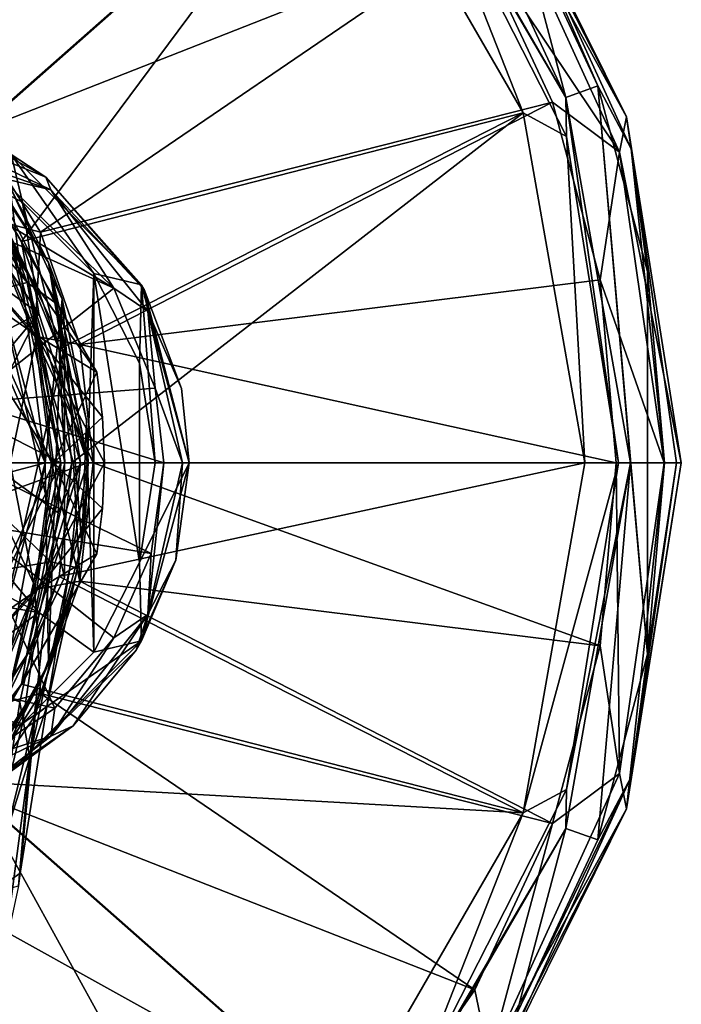
# Model space of a CAD drawing. Units: millimetres. Extents: x -108 to 108, y -208 to 78.
# Drawn here: x 89 to 108, y -16 to 13 of the extents above; entities that cross this region are included whole.
import ezdxf

# ---------------------------------------------------------------- set-up
doc = ezdxf.new("R2010")
doc.units = ezdxf.units.MM
doc.header["$LTSCALE"] = 65.185185
for name, color, linetype in [('108', 7, 'CONTINUOUS'), ('109', 7, 'CONTINUOUS'), ('110', 7, 'CONTINUOUS'), ('111', 7, 'CONTINUOUS'), ('116', 7, 'CONTINUOUS'), ('117', 7, 'CONTINUOUS'), ('118', 7, 'CONTINUOUS'), ('119', 7, 'CONTINUOUS'), ('120', 7, 'CONTINUOUS'), ('1469', 7, 'CONTINUOUS'), ('1570', 7, 'CONTINUOUS'), ('1706', 7, 'CONTINUOUS'), ('252', 7, 'CONTINUOUS'), ('253', 7, 'CONTINUOUS'), ('254', 7, 'CONTINUOUS'), ('255', 7, 'CONTINUOUS'), ('256', 7, 'CONTINUOUS'), ('258', 7, 'CONTINUOUS'), ('259', 7, 'CONTINUOUS'), ('260', 7, 'CONTINUOUS'), ('261', 7, 'CONTINUOUS'), ('262', 7, 'CONTINUOUS'), ('263', 7, 'CONTINUOUS'), ('264', 7, 'CONTINUOUS'), ('265', 7, 'CONTINUOUS'), ('267', 7, 'CONTINUOUS'), ('268', 7, 'CONTINUOUS'), ('269', 7, 'CONTINUOUS'), ('270', 7, 'CONTINUOUS'), ('271', 7, 'CONTINUOUS'), ('272', 7, 'CONTINUOUS'), ('280', 7, 'CONTINUOUS'), ('281', 7, 'CONTINUOUS'), ('282', 7, 'CONTINUOUS'), ('283', 7, 'CONTINUOUS'), ('352', 7, 'CONTINUOUS'), ('358', 7, 'CONTINUOUS'), ('359', 7, 'CONTINUOUS'), ('360', 7, 'CONTINUOUS'), ('361', 7, 'CONTINUOUS'), ('362', 7, 'CONTINUOUS'), ('371', 7, 'CONTINUOUS'), ('372', 7, 'CONTINUOUS'), ('377', 7, 'CONTINUOUS'), ('378', 7, 'CONTINUOUS'), ('934', 7, 'CONTINUOUS'), ('935', 7, 'CONTINUOUS'), ('936', 7, 'CONTINUOUS'), ('937', 7, 'CONTINUOUS'), ('944', 7, 'CONTINUOUS'), ('945', 7, 'CONTINUOUS'), ('946', 7, 'CONTINUOUS'), ('951', 7, 'CONTINUOUS')]:
    doc.layers.add(name, color=color, linetype=linetype)

msp = doc.modelspace()

# ---------------------------------------------------------------- linework, layer by layer
at = {"layer": '108', "color": 7, "linetype": 'CONTINUOUS', "true_color": 0xd62e00}
for points in [[(87.557, 7.25, 33.2), (89.006, 3.753, 33.2), (85.603, 6.122, 33.2), (87.557, 7.25, 33.2)], [(89.006, 3.753, 33.2), (89.5, 0, 33.2), (85.603, 6.122, 33.2), (89.006, 3.753, 33.2)], [(85.603, 6.122, 33.2), (89.5, 0, 33.2), (87.243, 0, 33.2), (85.603, 6.122, 33.2)], [(87.243, 0, 33.2), (89.006, -3.753, 33.2), (85.603, -6.122, 33.2), (87.243, 0, 33.2)], [(89.5, 0, 33.2), (89.006, -3.753, 33.2), (87.243, 0, 33.2), (89.5, 0, 33.2)], [(89.006, -3.753, 33.2), (87.557, -7.25, 33.2), (85.603, -6.122, 33.2), (89.006, -3.753, 33.2)]]:
    msp.add_3dface(points, dxfattribs=at)
at = {"layer": '109', "color": 7, "linetype": 'CONTINUOUS', "true_color": 0xd62e00}
for points in [[(89.006, 3.753, 48.2), (87.557, 7.25, 48.2), (86.449, 6.611, 48.2), (89.006, 3.753, 48.2)], [(88.221, 0, 48.2), (89.006, 3.753, 48.2), (86.449, 6.611, 48.2), (88.221, 0, 48.2)], [(89.5, 0, 48.2), (89.006, 3.753, 48.2), (88.221, 0, 48.2), (89.5, 0, 48.2)], [(89.006, -3.753, 48.2), (89.5, 0, 48.2), (86.449, -6.611, 48.2), (89.006, -3.753, 48.2)], [(86.449, -6.611, 48.2), (89.5, 0, 48.2), (88.221, 0, 48.2), (86.449, -6.611, 48.2)], [(87.557, -7.25, 48.2), (89.006, -3.753, 48.2), (86.449, -6.611, 48.2), (87.557, -7.25, 48.2)]]:
    msp.add_3dface(points, dxfattribs=at)
at = {"layer": '110', "color": 7, "linetype": 'CONTINUOUS', "true_color": 0xd62e00}
for points in [[(90.774, -2.678, 34.7), (90.774, -2.678, 46.7), (85.206, -12.322, 34.7), (90.774, -2.678, 34.7)], [(85.206, -12.322, 34.7), (90.774, -2.678, 46.7), (85.206, -12.322, 46.7), (85.206, -12.322, 34.7)], [(85.206, -12.322, 46.7), (90.774, -2.678, 46.7), (87.991, -7.5, 47.7), (85.206, -12.322, 46.7)], [(87.991, -7.5, 33.7), (90.774, -2.678, 34.7), (85.206, -12.322, 34.7), (87.991, -7.5, 33.7)]]:
    msp.add_3dface(points, dxfattribs=at)
at = {"layer": '111', "color": 7, "linetype": 'CONTINUOUS', "true_color": 0xd62e00}
for points in [[(85.206, 12.322, 34.7), (85.206, 12.322, 46.7), (90.774, 2.678, 34.7), (85.206, 12.322, 34.7)], [(90.774, 2.678, 34.7), (85.206, 12.322, 46.7), (90.774, 2.678, 46.7), (90.774, 2.678, 34.7)], [(90.774, 2.678, 46.7), (85.206, 12.322, 46.7), (87.99, 7.501, 47.7), (90.774, 2.678, 46.7)], [(87.99, 7.501, 33.7), (85.206, 12.322, 34.7), (90.774, 2.678, 34.7), (87.99, 7.501, 33.7)]]:
    msp.add_3dface(points, dxfattribs=at)
at = {"layer": '116', "color": 7, "linetype": 'CONTINUOUS', "true_color": 0xd62e00}
for points in [[(89.5, 0, 48.2), (89.006, -3.753, 48.2), (91, 0, 46.7), (89.5, 0, 48.2)], [(91, 0, 46.7), (89.006, -3.753, 48.2), (90.943, -1.344, 46.7), (91, 0, 46.7)], [(89.006, -3.753, 48.2), (90.774, -2.678, 46.7), (90.943, -1.344, 46.7), (89.006, -3.753, 48.2)], [(90.774, -2.678, 46.7), (89.006, -3.753, 48.2), (87.991, -7.5, 47.7), (90.774, -2.678, 46.7)], [(89.006, -3.753, 48.2), (87.557, -7.25, 48.2), (87.991, -7.5, 47.7), (89.006, -3.753, 48.2)]]:
    msp.add_3dface(points, dxfattribs=at)
at = {"layer": '117', "color": 7, "linetype": 'CONTINUOUS', "true_color": 0xd62e00}
for points in [[(87.557, 7.25, 48.2), (89.006, 3.753, 48.2), (87.99, 7.501, 47.7), (87.557, 7.25, 48.2)], [(89.006, 3.753, 48.2), (90.774, 2.678, 46.7), (87.99, 7.501, 47.7), (89.006, 3.753, 48.2)], [(89.006, 3.753, 48.2), (89.5, 0, 48.2), (90.774, 2.678, 46.7), (89.006, 3.753, 48.2)], [(90.774, 2.678, 46.7), (89.5, 0, 48.2), (90.943, 1.344, 46.7), (90.774, 2.678, 46.7)], [(89.5, 0, 48.2), (91, 0, 46.7), (90.943, 1.344, 46.7), (89.5, 0, 48.2)]]:
    msp.add_3dface(points, dxfattribs=at)
at = {"layer": '118', "color": 7, "linetype": 'CONTINUOUS', "true_color": 0xd62e00}
for points in [[(89.006, -3.753, 33.2), (89.5, 0, 33.2), (90.774, -2.678, 34.7), (89.006, -3.753, 33.2)], [(90.774, -2.678, 34.7), (89.5, 0, 33.2), (90.943, -1.344, 34.7), (90.774, -2.678, 34.7)], [(89.5, 0, 33.2), (91, 0, 34.7), (90.943, -1.344, 34.7), (89.5, 0, 33.2)], [(89.006, -3.753, 33.2), (90.774, -2.678, 34.7), (87.991, -7.5, 33.7), (89.006, -3.753, 33.2)], [(87.557, -7.25, 33.2), (89.006, -3.753, 33.2), (87.991, -7.5, 33.7), (87.557, -7.25, 33.2)]]:
    msp.add_3dface(points, dxfattribs=at)
at = {"layer": '119', "color": 7, "linetype": 'CONTINUOUS', "true_color": 0xd62e00}
for points in [[(87.557, 7.25, 33.2), (87.99, 7.501, 33.7), (90.774, 2.678, 34.7), (87.557, 7.25, 33.2)], [(89.006, 3.753, 33.2), (87.557, 7.25, 33.2), (90.774, 2.678, 34.7), (89.006, 3.753, 33.2)], [(89.5, 0, 33.2), (89.006, 3.753, 33.2), (91, 0, 34.7), (89.5, 0, 33.2)], [(89.006, 3.753, 33.2), (90.774, 2.678, 34.7), (90.943, 1.344, 34.7), (89.006, 3.753, 33.2)], [(91, 0, 34.7), (89.006, 3.753, 33.2), (90.943, 1.344, 34.7), (91, 0, 34.7)]]:
    msp.add_3dface(points, dxfattribs=at)
at = {"layer": '120', "color": 7, "linetype": 'CONTINUOUS', "true_color": 0xd62e00}
for points in [[(90.774, 2.678, 34.7), (90.774, 2.678, 46.7), (90.943, 1.344, 46.7), (90.774, 2.678, 34.7)], [(90.774, 2.678, 34.7), (90.943, 1.344, 46.7), (90.943, 1.344, 34.7), (90.774, 2.678, 34.7)], [(90.943, 1.344, 46.7), (91, 0, 46.7), (90.943, 1.344, 34.7), (90.943, 1.344, 46.7)], [(91, 0, 46.7), (91, 0, 34.7), (90.943, 1.344, 34.7), (91, 0, 46.7)], [(91, 0, 46.7), (90.943, -1.344, 46.7), (91, 0, 34.7), (91, 0, 46.7)], [(91, 0, 34.7), (90.943, -1.344, 46.7), (90.943, -1.344, 34.7), (91, 0, 34.7)], [(90.774, -2.678, 46.7), (90.774, -2.678, 34.7), (90.943, -1.344, 34.7), (90.774, -2.678, 46.7)], [(90.943, -1.344, 46.7), (90.774, -2.678, 46.7), (90.943, -1.344, 34.7), (90.943, -1.344, 46.7)]]:
    msp.add_3dface(points, dxfattribs=at)
at = {"layer": '1469', "linetype": 'CONTINUOUS'}
for points in [[(86.884, 9.477, 0.5), (89.819, 3.382, 0.5), (86.884, -9.477, 0.5), (86.884, 9.477, 0.5)], [(89.819, 3.382, 0.5), (89.819, -3.382, 0.5), (86.884, -9.477, 0.5), (89.819, 3.382, 0.5)]]:
    msp.add_3dface(points, dxfattribs=at)
at = {"layer": '1570', "linetype": 'CONTINUOUS'}
for points in [[(86.884, -9.477, 31.5), (89.819, -3.382, 31.5), (86.884, 9.477, 31.5), (86.884, -9.477, 31.5)], [(89.819, -3.382, 31.5), (89.819, 3.382, 31.5), (86.884, 9.477, 31.5), (89.819, -3.382, 31.5)]]:
    msp.add_3dface(points, dxfattribs=at)
at = {"layer": '1706', "linetype": 'CONTINUOUS'}
for points in [[(86.884, 9.477, 31.5), (89.819, 3.382, 31.5), (86.884, 9.477, 0.5), (86.884, 9.477, 31.5)], [(86.884, 9.477, 0.5), (89.819, 3.382, 31.5), (89.819, 3.382, 0.5), (86.884, 9.477, 0.5)], [(89.819, 3.382, 31.5), (89.819, -3.382, 31.5), (89.819, 3.382, 0.5), (89.819, 3.382, 31.5)], [(89.819, 3.382, 0.5), (89.819, -3.382, 31.5), (89.819, -3.382, 0.5), (89.819, 3.382, 0.5)], [(89.819, -3.382, 31.5), (86.884, -9.477, 31.5), (89.819, -3.382, 0.5), (89.819, -3.382, 31.5)], [(89.819, -3.382, 0.5), (86.884, -9.477, 31.5), (86.884, -9.477, 0.5), (89.819, -3.382, 0.5)]]:
    msp.add_3dface(points, dxfattribs=at)
at = {"layer": '252', "linetype": 'CONTINUOUS'}
for points in [[(99.13, 20.248, 71.7), (104.6, 10.774, 71.7), (99.896, 20.891, 71.7), (99.13, 20.248, 71.7)], [(99.896, 20.891, 71.7), (104.6, 10.774, 71.7), (103.146, 16.25, 71.7), (99.896, 20.891, 71.7)], [(103.146, 16.25, 71.7), (104.6, 10.774, 71.7), (105.54, 11.116, 71.7), (103.146, 16.25, 71.7)], [(104.6, 10.774, 71.7), (106.5, 0, 71.7), (105.54, 11.116, 71.7), (104.6, 10.774, 71.7)], [(105.54, 11.116, 71.7), (106.5, 0, 71.7), (107.006, -5.644, 71.7), (105.54, 11.116, 71.7)], [(107.006, 5.644, 71.7), (105.54, 11.116, 71.7), (107.006, -5.644, 71.7), (107.006, 5.644, 71.7)], [(107.5, 0, 71.7), (107.006, 5.644, 71.7), (107.006, -5.644, 71.7), (107.5, 0, 71.7)], [(106.5, 0, 71.7), (104.6, -10.774, 71.7), (105.54, -11.116, 71.7), (106.5, 0, 71.7)], [(107.006, -5.644, 71.7), (106.5, 0, 71.7), (105.54, -11.116, 71.7), (107.006, -5.644, 71.7)], [(104.6, -10.774, 71.7), (99.13, -20.248, 71.7), (103.146, -16.25, 71.7), (104.6, -10.774, 71.7)], [(105.54, -11.116, 71.7), (104.6, -10.774, 71.7), (103.146, -16.25, 71.7), (105.54, -11.116, 71.7)]]:
    msp.add_3dface(points, dxfattribs=at)
at = {"layer": '253', "linetype": 'CONTINUOUS'}
for points in [[(104.6, -10.774, 71.7), (106.5, 0, 71.7), (104.6, -10.774, 68.1), (104.6, -10.774, 71.7)], [(104.6, -10.774, 68.1), (106.5, 0, 71.7), (106.5, 0, 68.1), (104.6, -10.774, 68.1)], [(99.13, -20.248, 71.7), (104.6, -10.774, 71.7), (99.13, -20.248, 68.1), (99.13, -20.248, 71.7)], [(99.13, -20.248, 68.1), (104.6, -10.774, 71.7), (104.6, -10.774, 68.1), (99.13, -20.248, 68.1)]]:
    msp.add_3dface(points, dxfattribs=at)
at = {"layer": '254', "linetype": 'CONTINUOUS'}
for points in [[(104.621, -9.625, 66.566), (106.146, 0, 66.566), (103.336, -10.314, 65.342), (104.621, -9.625, 66.566)], [(103.336, -10.314, 65.342), (106.146, 0, 66.566), (105.155, 0, 65.342), (103.336, -10.314, 65.342)], [(104.6, -10.774, 68.1), (106.5, 0, 68.1), (104.621, -9.625, 66.566), (104.6, -10.774, 68.1)], [(104.621, -9.625, 66.566), (106.5, 0, 68.1), (106.146, 0, 66.566), (104.621, -9.625, 66.566)], [(100.197, -18.307, 66.566), (104.6, -10.774, 68.1), (104.621, -9.625, 66.566), (100.197, -18.307, 66.566)], [(100.197, -18.307, 66.566), (104.621, -9.625, 66.566), (103.336, -10.314, 65.342), (100.197, -18.307, 66.566)], [(98.1, -19.383, 65.342), (100.197, -18.307, 66.566), (103.336, -10.314, 65.342), (98.1, -19.383, 65.342)], [(99.13, -20.248, 68.1), (104.6, -10.774, 68.1), (100.197, -18.307, 66.566), (99.13, -20.248, 68.1)]]:
    msp.add_3dface(points, dxfattribs=at)
at = {"layer": '255', "linetype": 'CONTINUOUS'}
for points in [[(103.336, -10.314, 65.342), (105.155, 0, 65.342), (89.666, -3.347, 53.535), (103.336, -10.314, 65.342)], [(89.666, -3.347, 53.535), (105.155, 0, 65.342), (90.043, 0, 53.535), (89.666, -3.347, 53.535)], [(88.553, -6.527, 53.535), (103.336, -10.314, 65.342), (89.666, -3.347, 53.535), (88.553, -6.527, 53.535)], [(86.761, -9.379, 53.535), (103.336, -10.314, 65.342), (88.553, -6.527, 53.535), (86.761, -9.379, 53.535)], [(84.379, -11.761, 53.535), (98.1, -19.383, 65.342), (86.761, -9.379, 53.535), (84.379, -11.761, 53.535)], [(98.1, -19.383, 65.342), (103.336, -10.314, 65.342), (86.761, -9.379, 53.535), (98.1, -19.383, 65.342)], [(81.527, -13.553, 53.535), (90.077, -26.115, 65.342), (84.379, -11.761, 53.535), (81.527, -13.553, 53.535)], [(90.077, -26.115, 65.342), (98.1, -19.383, 65.342), (84.379, -11.761, 53.535), (90.077, -26.115, 65.342)], [(78.347, -14.666, 53.535), (90.077, -26.115, 65.342), (81.527, -13.553, 53.535), (78.347, -14.666, 53.535)], [(80.236, -29.697, 65.342), (90.077, -26.115, 65.342), (78.347, -14.666, 53.535), (80.236, -29.697, 65.342)]]:
    msp.add_3dface(points, dxfattribs=at)
at = {"layer": '256', "linetype": 'CONTINUOUS'}
for points in [[(88.262, 6.387, 55.2), (88.22, 0, 55.2), (89.72, 0, 55.2), (88.262, 6.387, 55.2)], [(88.22, 0, 55.2), (86.449, -6.61, 55.2), (89.72, 0, 55.2), (88.22, 0, 55.2)], [(89.72, 0, 55.2), (86.449, -6.61, 55.2), (88.262, -6.387, 55.2), (89.72, 0, 55.2)]]:
    msp.add_3dface(points, dxfattribs=at)
at = {"layer": '258', "linetype": 'CONTINUOUS'}
for points in [[(88.95, 3.738, 51.7), (86.449, 6.61, 51.7), (87.507, 7.221, 51.7), (88.95, 3.738, 51.7)], [(88.22, 0, 51.7), (86.449, 6.61, 51.7), (89.442, 0, 51.7), (88.22, 0, 51.7)], [(89.442, 0, 51.7), (86.449, 6.61, 51.7), (88.95, 3.738, 51.7), (89.442, 0, 51.7)], [(86.449, -6.61, 51.7), (88.22, 0, 51.7), (88.95, -3.738, 51.7), (86.449, -6.61, 51.7)], [(88.95, -3.738, 51.7), (88.22, 0, 51.7), (89.442, 0, 51.7), (88.95, -3.738, 51.7)], [(87.507, -7.221, 51.7), (86.449, -6.61, 51.7), (88.95, -3.738, 51.7), (87.507, -7.221, 51.7)]]:
    msp.add_3dface(points, dxfattribs=at)
at = {"layer": '259', "linetype": 'CONTINUOUS'}
for points in [[(88.95, -3.738, 51.7), (89.442, 0, 51.7), (90.28, -3.488, 52.124), (88.95, -3.738, 51.7)], [(90.28, -3.488, 52.124), (89.442, 0, 51.7), (90.093, 0, 51.809), (90.28, -3.488, 52.124)], [(90.673, 0, 52.124), (90.28, -3.488, 52.124), (90.093, 0, 51.809), (90.673, 0, 52.124)], [(87.507, -7.221, 51.7), (88.95, -3.738, 51.7), (89.121, -6.8, 52.124), (87.507, -7.221, 51.7)], [(89.121, -6.8, 52.124), (88.95, -3.738, 51.7), (90.28, -3.488, 52.124), (89.121, -6.8, 52.124)], [(87.254, -9.772, 52.124), (87.507, -7.221, 51.7), (89.121, -6.8, 52.124), (87.254, -9.772, 52.124)]]:
    msp.add_3dface(points, dxfattribs=at)
at = {"layer": '260', "linetype": 'CONTINUOUS'}
for points in [[(90.28, -3.488, 52.124), (90.673, 0, 52.124), (105.606, -5.397, 64.16), (90.28, -3.488, 52.124)], [(105.606, -5.397, 64.16), (90.673, 0, 52.124), (106.078, 0, 64.16), (105.606, -5.397, 64.16)], [(89.121, -6.8, 52.124), (90.28, -3.488, 52.124), (104.204, -10.629, 64.16), (89.121, -6.8, 52.124)], [(104.204, -10.629, 64.16), (90.28, -3.488, 52.124), (105.606, -5.397, 64.16), (104.204, -10.629, 64.16)], [(87.254, -9.772, 52.124), (89.121, -6.8, 52.124), (101.915, -15.539, 64.16), (87.254, -9.772, 52.124)], [(101.915, -15.539, 64.16), (89.121, -6.8, 52.124), (104.204, -10.629, 64.16), (101.915, -15.539, 64.16)], [(84.772, -12.254, 52.124), (87.254, -9.772, 52.124), (94.977, -23.807, 64.16), (84.772, -12.254, 52.124)], [(94.977, -23.807, 64.16), (87.254, -9.772, 52.124), (98.807, -19.977, 64.16), (94.977, -23.807, 64.16)], [(98.807, -19.977, 64.16), (87.254, -9.772, 52.124), (101.915, -15.539, 64.16), (98.807, -19.977, 64.16)], [(81.8, -14.121, 52.124), (84.772, -12.254, 52.124), (90.539, -26.915, 64.16), (81.8, -14.121, 52.124)], [(90.539, -26.915, 64.16), (84.772, -12.254, 52.124), (94.977, -23.807, 64.16), (90.539, -26.915, 64.16)], [(85.629, -29.204, 64.16), (81.8, -14.121, 52.124), (90.539, -26.915, 64.16), (85.629, -29.204, 64.16)]]:
    msp.add_3dface(points, dxfattribs=at)
at = {"layer": '261', "linetype": 'CONTINUOUS'}
for points in [[(105.606, -5.397, 64.16), (106.078, 0, 64.16), (106.178, -9.155, 65.908), (105.606, -5.397, 64.16)], [(106.178, -9.155, 65.908), (106.078, 0, 64.16), (107.494, 0, 65.908), (106.178, -9.155, 65.908)], [(106.178, -9.155, 65.908), (107.494, 0, 65.908), (106.385, -10.198, 68.1), (106.178, -9.155, 65.908)], [(106.385, -10.198, 68.1), (107.494, 0, 65.908), (108, 0, 68.1), (106.385, -10.198, 68.1)], [(104.204, -10.629, 64.16), (105.606, -5.397, 64.16), (106.178, -9.155, 65.908), (104.204, -10.629, 64.16)], [(102.336, -17.568, 65.908), (104.204, -10.629, 64.16), (106.178, -9.155, 65.908), (102.336, -17.568, 65.908)], [(102.336, -17.568, 65.908), (106.178, -9.155, 65.908), (106.385, -10.198, 68.1), (102.336, -17.568, 65.908)], [(101.698, -19.397, 68.1), (102.336, -17.568, 65.908), (106.385, -10.198, 68.1), (101.698, -19.397, 68.1)], [(101.915, -15.539, 64.16), (104.204, -10.629, 64.16), (102.336, -17.568, 65.908), (101.915, -15.539, 64.16)], [(98.807, -19.977, 64.16), (101.915, -15.539, 64.16), (102.336, -17.568, 65.908), (98.807, -19.977, 64.16)]]:
    msp.add_3dface(points, dxfattribs=at)
at = {"layer": '262', "linetype": 'CONTINUOUS'}
for points in [[(106.385, -10.198, 68.1), (108, 0, 68.1), (106.385, -10.198, 71.2), (106.385, -10.198, 68.1)], [(106.385, -10.198, 71.2), (108, 0, 68.1), (108, 0, 71.2), (106.385, -10.198, 71.2)], [(101.698, -19.397, 68.1), (106.385, -10.198, 68.1), (101.698, -19.397, 71.2), (101.698, -19.397, 68.1)], [(101.698, -19.397, 71.2), (106.385, -10.198, 68.1), (106.385, -10.198, 71.2), (101.698, -19.397, 71.2)]]:
    msp.add_3dface(points, dxfattribs=at)
at = {"layer": '263', "linetype": 'CONTINUOUS'}
for points in [[(104.6, 10.774, 71.7), (99.13, 20.248, 71.7), (104.6, 10.774, 68.1), (104.6, 10.774, 71.7)], [(104.6, 10.774, 68.1), (99.13, 20.248, 71.7), (99.13, 20.248, 68.1), (104.6, 10.774, 68.1)], [(106.5, 0, 71.7), (104.6, 10.774, 71.7), (106.5, 0, 68.1), (106.5, 0, 71.7)], [(106.5, 0, 68.1), (104.6, 10.774, 71.7), (104.6, 10.774, 68.1), (106.5, 0, 68.1)]]:
    msp.add_3dface(points, dxfattribs=at)
at = {"layer": '264', "linetype": 'CONTINUOUS'}
for points in [[(104.6, 10.774, 68.1), (99.13, 20.248, 68.1), (100.197, 18.307, 66.566), (104.6, 10.774, 68.1)], [(103.336, 10.314, 65.342), (100.197, 18.307, 66.566), (98.1, 19.383, 65.342), (103.336, 10.314, 65.342)], [(104.621, 9.625, 66.566), (104.6, 10.774, 68.1), (100.197, 18.307, 66.566), (104.621, 9.625, 66.566)], [(104.621, 9.625, 66.566), (100.197, 18.307, 66.566), (103.336, 10.314, 65.342), (104.621, 9.625, 66.566)], [(106.146, 0, 66.566), (106.5, 0, 68.1), (104.6, 10.774, 68.1), (106.146, 0, 66.566)], [(106.146, 0, 66.566), (104.6, 10.774, 68.1), (104.621, 9.625, 66.566), (106.146, 0, 66.566)], [(105.155, 0, 65.342), (104.621, 9.625, 66.566), (103.336, 10.314, 65.342), (105.155, 0, 65.342)], [(105.155, 0, 65.342), (106.146, 0, 66.566), (104.621, 9.625, 66.566), (105.155, 0, 65.342)]]:
    msp.add_3dface(points, dxfattribs=at)
at = {"layer": '265', "linetype": 'CONTINUOUS'}
for points in [[(84.379, 11.761, 53.535), (90.077, 26.115, 65.342), (81.527, 13.553, 53.535), (84.379, 11.761, 53.535)], [(98.1, 19.383, 65.342), (90.077, 26.115, 65.342), (84.379, 11.761, 53.535), (98.1, 19.383, 65.342)], [(86.761, 9.379, 53.535), (98.1, 19.383, 65.342), (84.379, 11.761, 53.535), (86.761, 9.379, 53.535)], [(88.553, 6.527, 53.535), (98.1, 19.383, 65.342), (86.761, 9.379, 53.535), (88.553, 6.527, 53.535)], [(103.336, 10.314, 65.342), (98.1, 19.383, 65.342), (88.553, 6.527, 53.535), (103.336, 10.314, 65.342)], [(89.666, 3.347, 53.535), (103.336, 10.314, 65.342), (88.553, 6.527, 53.535), (89.666, 3.347, 53.535)], [(90.043, 0, 53.535), (103.336, 10.314, 65.342), (89.666, 3.347, 53.535), (90.043, 0, 53.535)], [(90.043, 0, 53.535), (105.155, 0, 65.342), (103.336, 10.314, 65.342), (90.043, 0, 53.535)]]:
    msp.add_3dface(points, dxfattribs=at)
at = {"layer": '267', "linetype": 'CONTINUOUS'}
for points in [[(89.121, 6.8, 52.124), (87.507, 7.221, 51.7), (87.254, 9.772, 52.124), (89.121, 6.8, 52.124)], [(88.95, 3.738, 51.7), (87.507, 7.221, 51.7), (89.121, 6.8, 52.124), (88.95, 3.738, 51.7)], [(90.28, 3.488, 52.124), (88.95, 3.738, 51.7), (89.121, 6.8, 52.124), (90.28, 3.488, 52.124)], [(89.442, 0, 51.7), (88.95, 3.738, 51.7), (90.093, 0, 51.809), (89.442, 0, 51.7)], [(88.95, 3.738, 51.7), (90.673, 0, 52.124), (90.093, 0, 51.809), (88.95, 3.738, 51.7)], [(90.673, 0, 52.124), (88.95, 3.738, 51.7), (90.28, 3.488, 52.124), (90.673, 0, 52.124)]]:
    msp.add_3dface(points, dxfattribs=at)
at = {"layer": '268', "linetype": 'CONTINUOUS'}
for points in [[(84.772, 12.254, 52.124), (81.8, 14.121, 52.124), (90.539, 26.915, 64.16), (84.772, 12.254, 52.124)], [(94.977, 23.807, 64.16), (84.772, 12.254, 52.124), (90.539, 26.915, 64.16), (94.977, 23.807, 64.16)], [(98.807, 19.977, 64.16), (84.772, 12.254, 52.124), (94.977, 23.807, 64.16), (98.807, 19.977, 64.16)], [(87.254, 9.772, 52.124), (84.772, 12.254, 52.124), (98.807, 19.977, 64.16), (87.254, 9.772, 52.124)], [(101.915, 15.539, 64.16), (87.254, 9.772, 52.124), (98.807, 19.977, 64.16), (101.915, 15.539, 64.16)], [(89.121, 6.8, 52.124), (87.254, 9.772, 52.124), (101.915, 15.539, 64.16), (89.121, 6.8, 52.124)], [(104.204, 10.629, 64.16), (89.121, 6.8, 52.124), (101.915, 15.539, 64.16), (104.204, 10.629, 64.16)], [(90.28, 3.488, 52.124), (89.121, 6.8, 52.124), (104.204, 10.629, 64.16), (90.28, 3.488, 52.124)], [(105.606, 5.397, 64.16), (90.28, 3.488, 52.124), (104.204, 10.629, 64.16), (105.606, 5.397, 64.16)], [(106.078, 0, 64.16), (90.28, 3.488, 52.124), (105.606, 5.397, 64.16), (106.078, 0, 64.16)], [(106.078, 0, 64.16), (90.673, 0, 52.124), (90.28, 3.488, 52.124), (106.078, 0, 64.16)]]:
    msp.add_3dface(points, dxfattribs=at)
at = {"layer": '269', "linetype": 'CONTINUOUS'}
for points in [[(106.385, 10.198, 68.1), (102.336, 17.568, 65.908), (101.698, 19.397, 68.1), (106.385, 10.198, 68.1)], [(106.178, 9.155, 65.908), (101.915, 15.539, 64.16), (102.336, 17.568, 65.908), (106.178, 9.155, 65.908)], [(106.178, 9.155, 65.908), (102.336, 17.568, 65.908), (106.385, 10.198, 68.1), (106.178, 9.155, 65.908)], [(104.204, 10.629, 64.16), (101.915, 15.539, 64.16), (106.178, 9.155, 65.908), (104.204, 10.629, 64.16)], [(105.606, 5.397, 64.16), (104.204, 10.629, 64.16), (106.178, 9.155, 65.908), (105.606, 5.397, 64.16)], [(108, 0, 68.1), (106.178, 9.155, 65.908), (106.385, 10.198, 68.1), (108, 0, 68.1)], [(107.494, 0, 65.908), (105.606, 5.397, 64.16), (106.178, 9.155, 65.908), (107.494, 0, 65.908)], [(108, 0, 68.1), (107.494, 0, 65.908), (106.178, 9.155, 65.908), (108, 0, 68.1)], [(107.494, 0, 65.908), (106.078, 0, 64.16), (105.606, 5.397, 64.16), (107.494, 0, 65.908)]]:
    msp.add_3dface(points, dxfattribs=at)
at = {"layer": '270', "linetype": 'CONTINUOUS'}
for points in [[(106.385, 10.198, 68.1), (101.698, 19.397, 68.1), (106.385, 10.198, 71.2), (106.385, 10.198, 68.1)], [(106.385, 10.198, 71.2), (101.698, 19.397, 68.1), (101.698, 19.397, 71.2), (106.385, 10.198, 71.2)], [(108, 0, 71.2), (108, 0, 68.1), (106.385, 10.198, 68.1), (108, 0, 71.2)], [(108, 0, 71.2), (106.385, 10.198, 68.1), (106.385, 10.198, 71.2), (108, 0, 71.2)]]:
    msp.add_3dface(points, dxfattribs=at)
at = {"layer": '271', "linetype": 'CONTINUOUS'}
for points in [[(106.385, 10.198, 71.2), (101.698, 19.397, 71.2), (102.638, 17.762, 71.554), (106.385, 10.198, 71.2)], [(103.146, 16.25, 71.7), (105.54, 11.116, 71.7), (102.638, 17.762, 71.554), (103.146, 16.25, 71.7)], [(102.638, 17.762, 71.554), (105.54, 11.116, 71.7), (106.523, 9.256, 71.554), (102.638, 17.762, 71.554)], [(106.385, 10.198, 71.2), (102.638, 17.762, 71.554), (106.523, 9.256, 71.554), (106.385, 10.198, 71.2)], [(105.54, 11.116, 71.7), (107.006, 5.644, 71.7), (106.523, 9.256, 71.554), (105.54, 11.116, 71.7)], [(108, 0, 71.2), (106.385, 10.198, 71.2), (107.854, 0, 71.554), (108, 0, 71.2)], [(107.854, 0, 71.554), (106.385, 10.198, 71.2), (106.523, 9.256, 71.554), (107.854, 0, 71.554)], [(107.006, 5.644, 71.7), (107.5, 0, 71.7), (106.523, 9.256, 71.554), (107.006, 5.644, 71.7)], [(107.5, 0, 71.7), (107.854, 0, 71.554), (106.523, 9.256, 71.554), (107.5, 0, 71.7)]]:
    msp.add_3dface(points, dxfattribs=at)
at = {"layer": '272', "linetype": 'CONTINUOUS'}
for points in [[(106.385, -10.198, 71.2), (108, 0, 71.2), (106.523, -9.256, 71.554), (106.385, -10.198, 71.2)], [(107.854, 0, 71.554), (107.006, -5.644, 71.7), (106.523, -9.256, 71.554), (107.854, 0, 71.554)], [(108, 0, 71.2), (107.854, 0, 71.554), (106.523, -9.256, 71.554), (108, 0, 71.2)], [(107.5, 0, 71.7), (107.006, -5.644, 71.7), (107.854, 0, 71.554), (107.5, 0, 71.7)], [(107.006, -5.644, 71.7), (105.54, -11.116, 71.7), (106.523, -9.256, 71.554), (107.006, -5.644, 71.7)], [(106.523, -9.256, 71.554), (103.146, -16.25, 71.7), (102.638, -17.762, 71.554), (106.523, -9.256, 71.554)], [(106.385, -10.198, 71.2), (106.523, -9.256, 71.554), (102.638, -17.762, 71.554), (106.385, -10.198, 71.2)], [(105.54, -11.116, 71.7), (103.146, -16.25, 71.7), (106.523, -9.256, 71.554), (105.54, -11.116, 71.7)], [(101.698, -19.397, 71.2), (106.385, -10.198, 71.2), (102.638, -17.762, 71.554), (101.698, -19.397, 71.2)]]:
    msp.add_3dface(points, dxfattribs=at)
at = {"layer": '280', "linetype": 'CONTINUOUS'}
for points in [[(89.72, 0, 55.2), (88.262, -6.387, 55.2), (89.72, 0, 53.693), (89.72, 0, 55.2)], [(89.72, 0, 53.693), (88.262, -6.387, 55.2), (88.262, -6.387, 53.693), (89.72, 0, 53.693)]]:
    msp.add_3dface(points, dxfattribs=at)
at = {"layer": '281', "linetype": 'CONTINUOUS'}
for points in [[(88.262, 6.387, 55.2), (89.72, 0, 55.2), (88.262, 6.387, 53.693), (88.262, 6.387, 55.2)], [(89.72, 0, 55.2), (89.72, 0, 53.693), (88.262, 6.387, 53.693), (89.72, 0, 55.2)]]:
    msp.add_3dface(points, dxfattribs=at)
at = {"layer": '282', "linetype": 'CONTINUOUS'}
for points in [[(89.72, 0, 53.693), (88.262, -6.387, 53.693), (89.832, 0, 53.513), (89.72, 0, 53.693)], [(89.832, 0, 53.513), (88.262, -6.387, 53.693), (88.703, -5.676, 53.513), (89.832, 0, 53.513)], [(89.666, -3.347, 53.535), (90.043, 0, 53.535), (88.703, -5.676, 53.513), (89.666, -3.347, 53.535)], [(90.043, 0, 53.535), (89.832, 0, 53.513), (88.703, -5.676, 53.513), (90.043, 0, 53.535)], [(88.553, -6.527, 53.535), (89.666, -3.347, 53.535), (88.703, -5.676, 53.513), (88.553, -6.527, 53.535)], [(85.488, -10.488, 53.513), (88.553, -6.527, 53.535), (88.703, -5.676, 53.513), (85.488, -10.488, 53.513)], [(88.262, -6.387, 53.693), (85.488, -10.488, 53.513), (88.703, -5.676, 53.513), (88.262, -6.387, 53.693)], [(86.761, -9.379, 53.535), (88.553, -6.527, 53.535), (85.488, -10.488, 53.513), (86.761, -9.379, 53.535)]]:
    msp.add_3dface(points, dxfattribs=at)
at = {"layer": '283', "linetype": 'CONTINUOUS'}
for points in [[(88.703, 5.676, 53.513), (86.761, 9.379, 53.535), (85.488, 10.488, 53.513), (88.703, 5.676, 53.513)], [(88.262, 6.387, 53.693), (88.703, 5.676, 53.513), (85.488, 10.488, 53.513), (88.262, 6.387, 53.693)], [(88.553, 6.527, 53.535), (86.761, 9.379, 53.535), (88.703, 5.676, 53.513), (88.553, 6.527, 53.535)], [(88.262, 6.387, 53.693), (89.72, 0, 53.693), (88.703, 5.676, 53.513), (88.262, 6.387, 53.693)], [(89.666, 3.347, 53.535), (88.553, 6.527, 53.535), (88.703, 5.676, 53.513), (89.666, 3.347, 53.535)], [(89.832, 0, 53.513), (89.666, 3.347, 53.535), (88.703, 5.676, 53.513), (89.832, 0, 53.513)], [(89.72, 0, 53.693), (89.832, 0, 53.513), (88.703, 5.676, 53.513), (89.72, 0, 53.693)], [(90.043, 0, 53.535), (89.666, 3.347, 53.535), (89.832, 0, 53.513), (90.043, 0, 53.535)]]:
    msp.add_3dface(points, dxfattribs=at)
at = {"layer": '352', "linetype": 'CONTINUOUS'}
for points in [[(91.278, 5.151, 80.267), (87.406, 7.471, 79.646), (87.945, 8.403, 80.267), (91.278, 5.151, 80.267)], [(87.622, 6.8, 79.385), (87.406, 7.471, 79.646), (91.278, 5.151, 80.267), (87.622, 6.8, 79.385)], [(86.999, 1.776, 77.164), (87.622, 6.8, 79.385), (91.278, 5.151, 80.267), (86.999, 1.776, 77.164)], [(92.497, 2.206, 80.267), (86.999, 1.776, 77.164), (91.278, 5.151, 80.267), (92.497, 2.206, 80.267)], [(92.75, 0, 80.267), (86.999, 1.776, 77.164), (92.497, 2.206, 80.267), (92.75, 0, 80.267)], [(86.927, -0.004, 76.905), (86.999, 1.776, 77.164), (92.75, 0, 80.267), (86.927, -0.004, 76.905)], [(92.376, -2.674, 80.267), (86.927, -0.004, 76.905), (92.75, 0, 80.267), (92.376, -2.674, 80.267)], [(87, -1.785, 77.167), (86.927, -0.004, 76.905), (92.376, -2.674, 80.267), (87, -1.785, 77.167)], [(87.622, -6.8, 79.385), (87, -1.785, 77.167), (89.54, -7.231, 80.267), (87.622, -6.8, 79.385)], [(89.54, -7.231, 80.267), (87, -1.785, 77.167), (91.277, -5.154, 80.267), (89.54, -7.231, 80.267)], [(91.277, -5.154, 80.267), (87, -1.785, 77.167), (92.376, -2.674, 80.267), (91.277, -5.154, 80.267)], [(87.303, -8.749, 80.267), (87.622, -6.8, 79.385), (89.54, -7.231, 80.267), (87.303, -8.749, 80.267)]]:
    msp.add_3dface(points, dxfattribs=at)
at = {"layer": '358', "linetype": 'CONTINUOUS'}
for points in [[(89.068, 4.408, 101.7), (85.936, 9.035, 101.7), (85.317, 7.133, 101.7), (89.068, 4.408, 101.7)], [(88.583, 7.686, 101.7), (85.936, 9.035, 101.7), (89.068, 4.408, 101.7), (88.583, 7.686, 101.7)], [(90.686, 5.583, 101.7), (88.583, 7.686, 101.7), (90.5, 0, 101.7), (90.686, 5.583, 101.7)], [(90.5, 0, 101.7), (88.583, 7.686, 101.7), (89.068, 4.408, 101.7), (90.5, 0, 101.7)], [(90.686, -5.583, 101.7), (90.686, 5.583, 101.7), (90.5, 0, 101.7), (90.686, -5.583, 101.7)], [(90.686, -5.583, 101.7), (92.035, -2.936, 101.7), (90.686, 5.583, 101.7), (90.686, -5.583, 101.7)], [(90.686, 5.583, 101.7), (92.035, -2.936, 101.7), (92.035, 2.936, 101.7), (90.686, 5.583, 101.7)], [(92.035, -2.936, 101.7), (92.5, 0, 101.7), (92.035, 2.936, 101.7), (92.035, -2.936, 101.7)], [(89.068, -4.408, 101.7), (90.686, -5.583, 101.7), (90.5, 0, 101.7), (89.068, -4.408, 101.7)], [(85.317, -7.133, 101.7), (88.583, -7.686, 101.7), (89.068, -4.408, 101.7), (85.317, -7.133, 101.7)], [(88.583, -7.686, 101.7), (90.686, -5.583, 101.7), (89.068, -4.408, 101.7), (88.583, -7.686, 101.7)], [(85.936, -9.035, 101.7), (88.583, -7.686, 101.7), (85.317, -7.133, 101.7), (85.936, -9.035, 101.7)]]:
    msp.add_3dface(points, dxfattribs=at)
at = {"layer": '359', "linetype": 'CONTINUOUS'}
for points in [[(89.276, 8.418, 81.566), (86.786, 9.794, 81.566), (88.25, 9.093, 100.7), (89.276, 8.418, 81.566)], [(92.093, 5.25, 100.7), (89.276, 8.418, 81.566), (88.25, 9.093, 100.7), (92.093, 5.25, 100.7)], [(92.173, 5.109, 81.566), (89.276, 8.418, 81.566), (92.093, 5.25, 100.7), (92.173, 5.109, 81.566)], [(93.5, 0, 100.7), (92.173, 5.109, 81.566), (92.093, 5.25, 100.7), (93.5, 0, 100.7)], [(93.268, 2.194, 81.566), (92.173, 5.109, 81.566), (93.5, 0, 100.7), (93.268, 2.194, 81.566)], [(93.5, 0, 81.566), (93.268, 2.194, 81.566), (93.5, 0, 100.7), (93.5, 0, 81.566)]]:
    msp.add_3dface(points, dxfattribs=at)
at = {"layer": '360', "linetype": 'CONTINUOUS'}
for points in [[(93.5, 0, 81.566), (93.5, 0, 100.7), (92.093, -5.25, 100.7), (93.5, 0, 81.566)], [(93.102, -2.865, 81.566), (93.5, 0, 81.566), (92.093, -5.25, 100.7), (93.102, -2.865, 81.566)], [(91.931, -5.522, 81.566), (93.102, -2.865, 81.566), (92.093, -5.25, 100.7), (91.931, -5.522, 81.566)], [(88.25, -9.093, 100.7), (91.931, -5.522, 81.566), (92.093, -5.25, 100.7), (88.25, -9.093, 100.7)], [(90.08, -7.754, 81.566), (91.931, -5.522, 81.566), (88.25, -9.093, 100.7), (90.08, -7.754, 81.566)], [(87.692, -9.393, 81.566), (90.08, -7.754, 81.566), (88.25, -9.093, 100.7), (87.692, -9.393, 81.566)]]:
    msp.add_3dface(points, dxfattribs=at)
at = {"layer": '361', "linetype": 'CONTINUOUS'}
for points in [[(89.421, 8.052, 80.816), (85.281, 9.479, 80.267), (85.292, 10.041, 80.816), (89.421, 8.052, 80.816)], [(86.786, 9.794, 81.566), (89.276, 8.418, 81.566), (85.292, 10.041, 80.816), (86.786, 9.794, 81.566)], [(89.276, 8.418, 81.566), (89.421, 8.052, 80.816), (85.292, 10.041, 80.816), (89.276, 8.418, 81.566)], [(87.945, 8.403, 80.267), (85.281, 9.479, 80.267), (89.421, 8.052, 80.816), (87.945, 8.403, 80.267)], [(89.276, 8.418, 81.566), (92.173, 5.109, 81.566), (89.421, 8.052, 80.816), (89.276, 8.418, 81.566)], [(91.278, 5.151, 80.267), (87.945, 8.403, 80.267), (89.421, 8.052, 80.816), (91.278, 5.151, 80.267)], [(92.173, 5.109, 81.566), (92.279, 4.469, 80.816), (89.421, 8.052, 80.816), (92.173, 5.109, 81.566)], [(92.279, 4.469, 80.816), (91.278, 5.151, 80.267), (89.421, 8.052, 80.816), (92.279, 4.469, 80.816)], [(92.497, 2.206, 80.267), (91.278, 5.151, 80.267), (92.279, 4.469, 80.816), (92.497, 2.206, 80.267)], [(92.173, 5.109, 81.566), (93.268, 2.194, 81.566), (92.279, 4.469, 80.816), (92.173, 5.109, 81.566)], [(93.268, 2.194, 81.566), (93.5, 0, 81.566), (92.279, 4.469, 80.816), (93.268, 2.194, 81.566)], [(93.5, 0, 81.566), (93.299, 0, 80.816), (92.279, 4.469, 80.816), (93.5, 0, 81.566)], [(93.299, 0, 80.816), (92.497, 2.206, 80.267), (92.279, 4.469, 80.816), (93.299, 0, 80.816)], [(92.75, 0, 80.267), (92.497, 2.206, 80.267), (93.299, 0, 80.816), (92.75, 0, 80.267)]]:
    msp.add_3dface(points, dxfattribs=at)
at = {"layer": '362', "linetype": 'CONTINUOUS'}
for points in [[(92.376, -2.674, 80.267), (92.75, 0, 80.267), (92.279, -4.469, 80.816), (92.376, -2.674, 80.267)], [(92.75, 0, 80.267), (93.299, 0, 80.816), (92.279, -4.469, 80.816), (92.75, 0, 80.267)], [(93.5, 0, 81.566), (93.102, -2.865, 81.566), (93.299, 0, 80.816), (93.5, 0, 81.566)], [(93.299, 0, 80.816), (93.102, -2.865, 81.566), (92.279, -4.469, 80.816), (93.299, 0, 80.816)], [(91.277, -5.154, 80.267), (92.376, -2.674, 80.267), (92.279, -4.469, 80.816), (91.277, -5.154, 80.267)], [(93.102, -2.865, 81.566), (91.931, -5.522, 81.566), (92.279, -4.469, 80.816), (93.102, -2.865, 81.566)], [(89.421, -8.052, 80.816), (91.277, -5.154, 80.267), (92.279, -4.469, 80.816), (89.421, -8.052, 80.816)], [(90.08, -7.754, 81.566), (89.421, -8.052, 80.816), (92.279, -4.469, 80.816), (90.08, -7.754, 81.566)], [(91.931, -5.522, 81.566), (90.08, -7.754, 81.566), (92.279, -4.469, 80.816), (91.931, -5.522, 81.566)], [(89.54, -7.231, 80.267), (91.277, -5.154, 80.267), (89.421, -8.052, 80.816), (89.54, -7.231, 80.267)], [(87.303, -8.749, 80.267), (89.54, -7.231, 80.267), (89.421, -8.052, 80.816), (87.303, -8.749, 80.267)], [(90.08, -7.754, 81.566), (87.692, -9.393, 81.566), (89.421, -8.052, 80.816), (90.08, -7.754, 81.566)], [(85.292, -10.041, 80.816), (87.303, -8.749, 80.267), (89.421, -8.052, 80.816), (85.292, -10.041, 80.816)], [(87.692, -9.393, 81.566), (85.292, -10.041, 80.816), (89.421, -8.052, 80.816), (87.692, -9.393, 81.566)]]:
    msp.add_3dface(points, dxfattribs=at)
at = {"layer": '371', "linetype": 'CONTINUOUS'}
for points in [[(85.936, 9.035, 101.7), (88.583, 7.686, 101.7), (88.25, 9.093, 100.7), (85.936, 9.035, 101.7)], [(88.583, 7.686, 101.7), (90.686, 5.583, 101.7), (88.25, 9.093, 100.7), (88.583, 7.686, 101.7)], [(90.686, 5.583, 101.7), (92.093, 5.25, 100.7), (88.25, 9.093, 100.7), (90.686, 5.583, 101.7)], [(90.686, 5.583, 101.7), (92.035, 2.936, 101.7), (92.093, 5.25, 100.7), (90.686, 5.583, 101.7)], [(92.035, 2.936, 101.7), (92.5, 0, 101.7), (92.093, 5.25, 100.7), (92.035, 2.936, 101.7)], [(92.5, 0, 101.7), (93.5, 0, 100.7), (92.093, 5.25, 100.7), (92.5, 0, 101.7)]]:
    msp.add_3dface(points, dxfattribs=at)
at = {"layer": '372', "linetype": 'CONTINUOUS'}
for points in [[(92.5, 0, 101.7), (92.035, -2.936, 101.7), (93.5, 0, 100.7), (92.5, 0, 101.7)], [(93.5, 0, 100.7), (92.035, -2.936, 101.7), (92.093, -5.25, 100.7), (93.5, 0, 100.7)], [(92.035, -2.936, 101.7), (90.686, -5.583, 101.7), (92.093, -5.25, 100.7), (92.035, -2.936, 101.7)], [(88.583, -7.686, 101.7), (88.25, -9.093, 100.7), (92.093, -5.25, 100.7), (88.583, -7.686, 101.7)], [(90.686, -5.583, 101.7), (88.583, -7.686, 101.7), (92.093, -5.25, 100.7), (90.686, -5.583, 101.7)], [(88.583, -7.686, 101.7), (85.936, -9.035, 101.7), (88.25, -9.093, 100.7), (88.583, -7.686, 101.7)]]:
    msp.add_3dface(points, dxfattribs=at)
at = {"layer": '377', "linetype": 'CONTINUOUS'}
for points in [[(89.068, 4.408, 101.7), (85.317, 7.133, 101.7), (85.77, 2.706, 89.834), (89.068, 4.408, 101.7)], [(86.563, 1.425, 89.719), (89.068, 4.408, 101.7), (85.77, 2.706, 89.834), (86.563, 1.425, 89.719)], [(86.825, 0, 89.68), (89.068, 4.408, 101.7), (86.563, 1.425, 89.719), (86.825, 0, 89.68)], [(90.5, 0, 101.7), (89.068, 4.408, 101.7), (86.825, 0, 89.68), (90.5, 0, 101.7)]]:
    msp.add_3dface(points, dxfattribs=at)
at = {"layer": '378', "linetype": 'CONTINUOUS'}
for points in [[(89.068, -4.408, 101.7), (90.5, 0, 101.7), (86.559, -1.433, 89.719), (89.068, -4.408, 101.7)], [(90.5, 0, 101.7), (86.825, 0, 89.68), (86.559, -1.433, 89.719), (90.5, 0, 101.7)], [(85.762, -2.715, 89.836), (89.068, -4.408, 101.7), (86.559, -1.433, 89.719), (85.762, -2.715, 89.836)], [(84.477, -3.642, 90.023), (89.068, -4.408, 101.7), (85.762, -2.715, 89.836), (84.477, -3.642, 90.023)], [(85.317, -7.133, 101.7), (89.068, -4.408, 101.7), (84.477, -3.642, 90.023), (85.317, -7.133, 101.7)]]:
    msp.add_3dface(points, dxfattribs=at)
at = {"layer": '934', "linetype": 'CONTINUOUS'}
for points in [[(82.472, 3.727, -35.865), (82.705, 12.58, -34.989), (88.726, 5.314, -35.015), (82.472, 3.727, -35.865)], [(88.726, 5.314, -35.015), (82.705, 12.58, -34.989), (86.042, 9.78, -34.966), (88.726, 5.314, -35.015)], [(89.711, 0, -35.023), (82.472, 3.727, -35.865), (88.726, 5.314, -35.015), (89.711, 0, -35.023)], [(82.231, -4.115, -35.982), (82.472, 3.727, -35.865), (89.423, -2.922, -35.044), (82.231, -4.115, -35.982)], [(89.423, -2.922, -35.044), (82.472, 3.727, -35.865), (89.64, -1.475, -35.027), (89.423, -2.922, -35.044)], [(89.64, -1.475, -35.027), (82.472, 3.727, -35.865), (89.711, 0, -35.023), (89.64, -1.475, -35.027)], [(88.508, -7.056, -35.118), (82.231, -4.115, -35.982), (89.423, -2.922, -35.044), (88.508, -7.056, -35.118)], [(87.708, -12.171, -35.145), (82.231, -4.115, -35.982), (88.508, -7.056, -35.118), (87.708, -12.171, -35.145)]]:
    msp.add_3dface(points, dxfattribs=at)
at = {"layer": '935', "linetype": 'CONTINUOUS'}
for points in [[(89.25, 0, -1), (88.213, 8.143, -1), (87.341, 7.124, -1), (89.25, 0, -1)], [(89.751, 4.83, -1), (88.213, 8.143, -1), (89.25, 0, -1), (89.751, 4.83, -1)], [(89.348, -5.919, -1), (89.751, 4.83, -1), (89.25, 0, -1), (89.348, -5.919, -1)], [(90.335, -2.402, -1), (89.751, 4.83, -1), (89.348, -5.919, -1), (90.335, -2.402, -1)], [(90.471, 1.248, -1), (89.751, 4.83, -1), (90.335, -2.402, -1), (90.471, 1.248, -1)], [(87.341, -7.124, -1), (87.568, -9.109, -1), (89.25, 0, -1), (87.341, -7.124, -1)], [(87.568, -9.109, -1), (89.348, -5.919, -1), (89.25, 0, -1), (87.568, -9.109, -1)]]:
    msp.add_3dface(points, dxfattribs=at)
at = {"layer": '936', "linetype": 'CONTINUOUS'}
for points in [[(89.298, -7.186, -34.148), (90.209, -3.099, -34.088), (90.169, -3.291, -30.547), (89.298, -7.186, -34.148)], [(88.961, -7.444, -29.487), (89.298, -7.186, -34.148), (90.169, -3.291, -30.547), (88.961, -7.444, -29.487)], [(90.019, -3.919, -27.635), (88.961, -7.444, -29.487), (90.169, -3.291, -30.547), (90.019, -3.919, -27.635)], [(89.134, -6.416, -23.634), (88.961, -7.444, -29.487), (90.019, -3.919, -27.635), (89.134, -6.416, -23.634)], [(86.599, -10.314, -21.155), (87.406, -9.713, -26.052), (89.134, -6.416, -23.634), (86.599, -10.314, -21.155)], [(87.406, -9.713, -26.052), (88.961, -7.444, -29.487), (89.134, -6.416, -23.634), (87.406, -9.713, -26.052)], [(89.298, -7.186, -34.148), (88.961, -7.444, -29.487), (88.515, -12.093, -34.135), (89.298, -7.186, -34.148)], [(88.961, -7.444, -29.487), (87.406, -9.713, -26.052), (87.658, -12.696, -30.821), (88.961, -7.444, -29.487)], [(88.515, -12.093, -34.135), (88.961, -7.444, -29.487), (87.658, -12.696, -30.821), (88.515, -12.093, -34.135)], [(88.515, -12.093, -34.135), (87.658, -12.696, -30.821), (88.467, -12.47, -34.132), (88.515, -12.093, -34.135)]]:
    msp.add_3dface(points, dxfattribs=at)
at = {"layer": '937', "linetype": 'CONTINUOUS'}
for points in [[(86.009, 10.941, -34.016), (88.213, 8.143, -1), (89.353, 5.909, -34.056), (86.009, 10.941, -34.016)], [(88.213, 8.143, -1), (89.751, 4.83, -1), (89.353, 5.909, -34.056), (88.213, 8.143, -1)], [(89.751, 4.83, -1), (90.471, 1.248, -1), (89.353, 5.909, -34.056), (89.751, 4.83, -1)], [(89.353, 5.909, -34.056), (90.471, 1.248, -1), (90.522, 0, -34.066), (89.353, 5.909, -34.056)], [(90.471, 1.248, -1), (90.335, -2.402, -1), (90.522, 0, -34.066), (90.471, 1.248, -1)], [(90.522, 0, -34.066), (90.335, -2.402, -1), (90.443, -1.559, -34.071), (90.522, 0, -34.066)], [(90.335, -2.402, -1), (90.209, -3.099, -34.088), (90.443, -1.559, -34.071), (90.335, -2.402, -1)], [(90.335, -2.402, -1), (89.348, -5.919, -1), (90.169, -3.291, -30.547), (90.335, -2.402, -1)], [(90.209, -3.099, -34.088), (90.335, -2.402, -1), (90.169, -3.291, -30.547), (90.209, -3.099, -34.088)], [(89.348, -5.919, -1), (90.019, -3.919, -27.635), (90.169, -3.291, -30.547), (89.348, -5.919, -1)], [(89.348, -5.919, -1), (89.134, -6.416, -23.634), (90.019, -3.919, -27.635), (89.348, -5.919, -1)], [(89.348, -5.919, -1), (87.568, -9.109, -1), (89.134, -6.416, -23.634), (89.348, -5.919, -1)], [(87.568, -9.109, -1), (86.599, -10.314, -21.155), (89.134, -6.416, -23.634), (87.568, -9.109, -1)]]:
    msp.add_3dface(points, dxfattribs=at)
at = {"layer": '944', "linetype": 'CONTINUOUS'}
for points in [[(88.508, -7.056, -35.118), (89.423, -2.922, -35.044), (88.802, -8.686, -34.789), (88.508, -7.056, -35.118)], [(88.802, -8.686, -34.789), (89.423, -2.922, -35.044), (89.988, -3.043, -34.714), (88.802, -8.686, -34.789)], [(89.298, -7.186, -34.148), (88.802, -8.686, -34.789), (89.988, -3.043, -34.714), (89.298, -7.186, -34.148)], [(90.209, -3.099, -34.088), (89.298, -7.186, -34.148), (89.988, -3.043, -34.714), (90.209, -3.099, -34.088)], [(87.708, -12.171, -35.145), (88.508, -7.056, -35.118), (88.802, -8.686, -34.789), (87.708, -12.171, -35.145)], [(89.298, -7.186, -34.148), (88.515, -12.093, -34.135), (88.802, -8.686, -34.789), (89.298, -7.186, -34.148)], [(88.039, -14.495, -34.779), (87.708, -12.171, -35.145), (88.802, -8.686, -34.789), (88.039, -14.495, -34.779)], [(88.467, -12.47, -34.132), (88.039, -14.495, -34.779), (88.802, -8.686, -34.789), (88.467, -12.47, -34.132)], [(88.515, -12.093, -34.135), (88.467, -12.47, -34.132), (88.802, -8.686, -34.789), (88.515, -12.093, -34.135)]]:
    msp.add_3dface(points, dxfattribs=at)
at = {"layer": '945', "linetype": 'CONTINUOUS'}
for points in [[(89.423, -2.922, -35.044), (89.64, -1.475, -35.027), (90.292, 0, -34.693), (89.423, -2.922, -35.044)], [(89.988, -3.043, -34.714), (89.423, -2.922, -35.044), (90.292, 0, -34.693), (89.988, -3.043, -34.714)], [(89.64, -1.475, -35.027), (89.711, 0, -35.023), (90.292, 0, -34.693), (89.64, -1.475, -35.027)], [(90.522, 0, -34.066), (89.988, -3.043, -34.714), (90.292, 0, -34.693), (90.522, 0, -34.066)], [(90.522, 0, -34.066), (90.443, -1.559, -34.071), (89.988, -3.043, -34.714), (90.522, 0, -34.066)], [(90.443, -1.559, -34.071), (90.209, -3.099, -34.088), (89.988, -3.043, -34.714), (90.443, -1.559, -34.071)]]:
    msp.add_3dface(points, dxfattribs=at)
at = {"layer": '946', "linetype": 'CONTINUOUS'}
for points in [[(86.009, 10.941, -34.016), (89.353, 5.909, -34.056), (87.378, 8.997, -34.638), (86.009, 10.941, -34.016)], [(88.726, 5.314, -35.015), (86.042, 9.78, -34.966), (87.378, 8.997, -34.638), (88.726, 5.314, -35.015)], [(88.726, 5.314, -35.015), (87.378, 8.997, -34.638), (89.543, 4.729, -34.69), (88.726, 5.314, -35.015)], [(87.378, 8.997, -34.638), (89.353, 5.909, -34.056), (89.543, 4.729, -34.69), (87.378, 8.997, -34.638)], [(89.353, 5.909, -34.056), (90.522, 0, -34.066), (89.543, 4.729, -34.69), (89.353, 5.909, -34.056)], [(89.711, 0, -35.023), (88.726, 5.314, -35.015), (90.292, 0, -34.693), (89.711, 0, -35.023)], [(90.292, 0, -34.693), (88.726, 5.314, -35.015), (89.543, 4.729, -34.69), (90.292, 0, -34.693)], [(90.522, 0, -34.066), (90.292, 0, -34.693), (89.543, 4.729, -34.69), (90.522, 0, -34.066)]]:
    msp.add_3dface(points, dxfattribs=at)
at = {"layer": '951', "linetype": 'CONTINUOUS'}
for points in [[(89.25, 0, -1), (87.341, 7.124, -1), (86.587, 6.22, -32.463), (89.25, 0, -1)], [(88.148, -0.297, -32.463), (89.25, 0, -1), (86.587, 6.22, -32.463), (88.148, -0.297, -32.463)], [(87.341, -7.124, -1), (89.25, 0, -1), (88.148, -0.297, -32.463), (87.341, -7.124, -1)]]:
    msp.add_3dface(points, dxfattribs=at)

doc.saveas('drawing.dxf')
